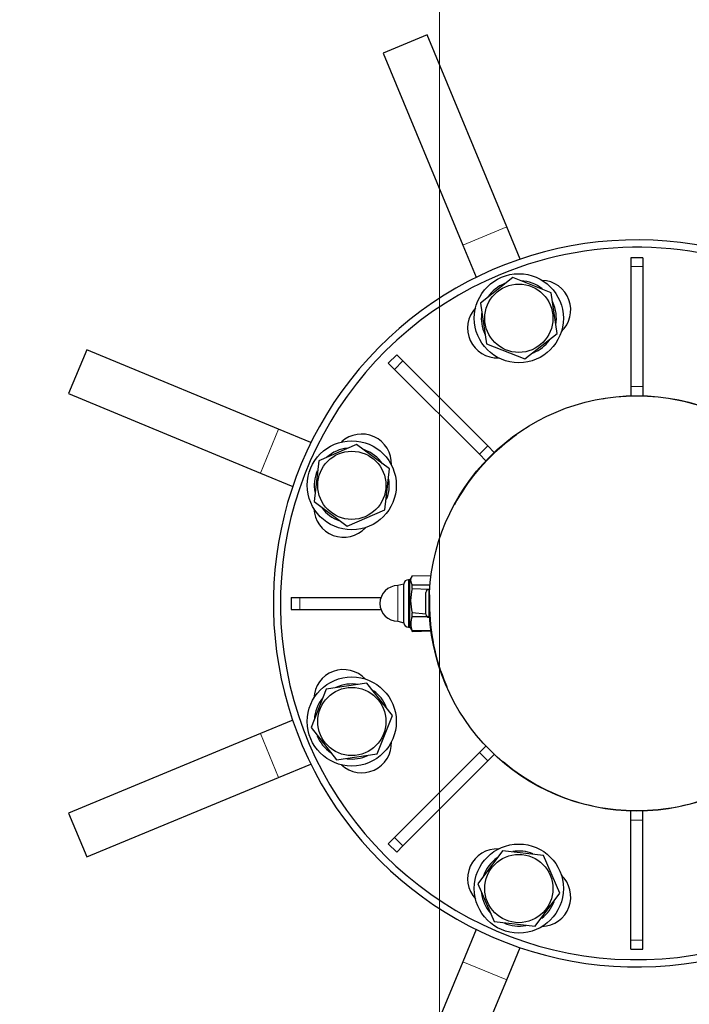
# Model space of a CAD drawing. Units: millimetres. Extents: x 2772 to 7636, y 717 to 6664.
# Drawn here: x 3236 to 3462, y 3679 to 4011 of the extents above; entities that cross this region are included whole.
import ezdxf

# ---------------------------------------------------------------- set-up
doc = ezdxf.new("R2010")
doc.units = ezdxf.units.MM
doc.header["$LTSCALE"] = 25
doc.linetypes.add('PHANTOM', pattern=[12.7, 6.35, -1.27, 1.27, -1.27, 1.27, -1.27])
doc.layers.add('THICK_LINE', color=7, linetype='Continuous', lineweight=25)
doc.styles.add('SLDTEXTSTYLE0', font='TXT', dxfattribs={"width": 0.605})
doc.dimstyles.new('SLDDIMSTYLE1', dxfattribs={"dimtxt": 100, "dimasz": 125, "dimexe": 0, "dimexo": 0.0625, "dimgap": 25, "dimtad": 2, "dimdec": 1, "dimrnd": 1e-09, "dimzin": 12, "dimdsep": 46, "dimtxsty": 'SLDTEXTSTYLE0', "dimsah": 1, "dimcen": 0.09, "dimadec": 0, "dimazin": 3, "dimtfac": 1, "dimtofl": 0, "dimtmove": 0, "dimatfit": 3, "dimfxl": 0, "dimfrac": 2, "dimtolj": 1, "dimtzin": 12, "dimarcsym": 0})

# ---------------------------------------------------------------- blocks, each defined once
blk = doc.blocks.new('_D_1')
at = {"layer": 'THICK_LINE', "color": 7}
for p, q in [((4377.52, 6664.41), (2852.48, 6664.41)), ((2902.48, 6664.41), (2902.48, 964.41)), ((4377.52, 964.41), (2852.48, 964.41))]:
    blk.add_line(p, q, dxfattribs=at)
for points in [[(2902.48, 6664.41), (2877.48, 6539.41), (2927.48, 6539.41)], [(2902.48, 964.41), (2927.48, 1089.41), (2877.48, 1089.41)]]:
    blk.add_solid(points, dxfattribs=at)
at = {"layer": 'THICK_LINE', "color": 7, "insert": (2773.57, 3689.14), "char_height": 100, "attachment_point": 1, "rotation": 90, "style": 'SLDTEXTSTYLE0'}
blk.add_mtext('5700', dxfattribs=at)

msp = doc.modelspace()

# ---------------------------------------------------------------- linework, layer by layer
at = {"color": 7, "linetype": 'Continuous', "lineweight": 25}
for p, q in [((3373.34, 4005.95), (3358.56, 3999.82)), ((3400.13, 3941.28), (3373.34, 4005.95)), ((3358.56, 3999.82), (3385.35, 3935.15)), ((3404.63, 3930.41), (3400.13, 3941.28)), ((3385.35, 3935.15), (3389.85, 3924.29)), ((3446.02, 3930.91), (3442.02, 3930.91)), ((3442.02, 3930.91), (3442.02, 3927.95)), ((3446.02, 3930.91), (3446.02, 3927.95)), ((3442.02, 3927.95), (3442.02, 3887.48)), ((3446.02, 3927.95), (3446.02, 3887.48)), ((3402.2, 3924.21), (3391.34, 3915.6)), ((3415.08, 3919.1), (3402.2, 3924.21)), ((3417.1, 3905.39), (3415.08, 3919.1)), ((3391.34, 3915.6), (3393.36, 3901.89)), ((3406.24, 3896.79), (3417.1, 3905.39)), ((3393.36, 3901.89), (3406.24, 3896.79)), ((3258.61, 3899.87), (3252.49, 3885.09)), ((3323.28, 3873.08), (3258.61, 3899.87)), ((3409.21, 3898.87), (3409.1, 3899.05)), ((3363.06, 3898.21), (3360.23, 3895.38)), ((3360.23, 3895.38), (3362.32, 3893.28)), ((3363.06, 3898.21), (3365.15, 3896.11)), ((3365.15, 3896.11), (3393.77, 3867.49)), ((3362.32, 3893.28), (3390.94, 3864.67)), ((3442.02, 3887.48), (3442.02, 3884.39)), ((3446.02, 3887.48), (3446.02, 3884.39)), ((3252.49, 3885.09), (3317.16, 3858.3)), ((3334.15, 3868.58), (3323.28, 3873.08)), ((3349.53, 3867.98), (3336.82, 3862.48)), ((3360.66, 3859.71), (3349.53, 3867.98)), ((3393.77, 3867.49), (3395.96, 3865.31)), ((3336.82, 3862.48), (3335.22, 3848.71)), ((3390.94, 3864.67), (3393.13, 3862.48)), ((3359.06, 3845.95), (3360.66, 3859.71)), ((3317.16, 3858.3), (3328.03, 3853.8)), ((3335.22, 3848.71), (3346.34, 3840.45)), ((3359.68, 3849.52), (3359.48, 3849.56)), ((3346.34, 3840.45), (3359.06, 3845.95)), ((3367.48, 3822.41), (3367.02, 3822.41)), ((3368.23, 3823.71), (3367.48, 3822.41)), ((3367.48, 3807.97), (3367.48, 3822.41)), ((3368.23, 3823.71), (3374.66, 3823.86)), ((3365.52, 3820.91), (3363.42, 3820.41)), ((3365.52, 3809.18), (3365.52, 3820.91)), ((3368.32, 3819.46), (3368.32, 3820.54)), ((3374.29, 3820.54), (3368.32, 3820.54)), ((3368.32, 3819.46), (3374.02, 3819.16)), ((3374.02, 3809.66), (3374.02, 3819.16)), ((3327.52, 3816.41), (3327.52, 3812.41)), ((3327.52, 3816.41), (3330.48, 3816.41)), ((3330.48, 3816.41), (3357.76, 3816.41)), ((3372.92, 3810.76), (3372.92, 3818.06)), ((3374.06, 3816.81), (3374.02, 3816.81)), ((3327.52, 3812.41), (3330.48, 3812.41)), ((3330.48, 3812.41), (3357.76, 3812.41)), ((3365.52, 3807.91), (3365.52, 3809.18)), ((3368.32, 3810.01), (3368.32, 3811.25)), ((3372.92, 3810.76), (3368.32, 3811.25)), ((3368.32, 3810.01), (3374.02, 3810.01)), ((3374.02, 3812.01), (3374.06, 3812.01)), ((3374.09, 3811.25), (3374.02, 3811.25)), ((3374.02, 3810.01), (3374.16, 3810.01)), ((3363.42, 3808.41), (3365.52, 3807.91)), ((3367.02, 3806.41), (3367.48, 3806.41)), ((3367.48, 3806.41), (3367.48, 3807.97)), ((3367.48, 3806.41), (3368.23, 3805.12)), ((3368.23, 3805.12), (3368.32, 3804.97)), ((3368.32, 3804.97), (3368.32, 3805.12)), ((3374.64, 3805.12), (3368.32, 3805.12)), ((3368.32, 3804.97), (3374.64, 3805.12)), ((3353.04, 3787.5), (3339.33, 3785.48)), ((3361.65, 3776.63), (3353.04, 3787.5)), ((3339.33, 3785.48), (3334.23, 3772.6)), ((3359.56, 3779.6), (3359.39, 3779.49)), ((3356.54, 3763.75), (3361.65, 3776.63)), ((3328.03, 3775.03), (3317.16, 3770.53)), ((3334.23, 3772.6), (3342.83, 3761.73)), ((3317.16, 3770.53), (3252.49, 3743.74)), ((3390.94, 3764.16), (3393.13, 3766.35)), ((3342.83, 3761.73), (3356.54, 3763.75)), ((3362.32, 3735.55), (3390.94, 3764.16)), ((3393.77, 3761.33), (3395.96, 3763.52)), ((3323.28, 3755.74), (3334.15, 3760.24)), ((3365.15, 3732.72), (3393.77, 3761.33)), ((3258.61, 3728.96), (3323.28, 3755.74)), ((3252.49, 3743.74), (3258.61, 3728.96)), ((3442.02, 3741.35), (3442.02, 3744.44)), ((3446.02, 3741.35), (3446.02, 3744.44)), ((3442.02, 3700.88), (3442.02, 3741.35)), ((3446.02, 3700.88), (3446.02, 3741.35)), ((3360.23, 3733.45), (3362.32, 3735.55)), ((3360.23, 3733.45), (3363.06, 3730.62)), ((3363.06, 3730.62), (3365.15, 3732.72)), ((3398.72, 3731.05), (3390.46, 3719.93)), ((3412.49, 3729.45), (3398.72, 3731.05)), ((3408.91, 3730.08), (3408.87, 3729.87)), ((3417.99, 3716.73), (3412.49, 3729.45)), ((3390.46, 3719.93), (3395.96, 3707.21)), ((3409.72, 3705.61), (3417.99, 3716.73)), ((3395.96, 3707.21), (3409.72, 3705.61)), ((3389.85, 3704.54), (3385.35, 3693.68)), ((3442.02, 3697.91), (3442.02, 3700.88)), ((3446.02, 3697.91), (3446.02, 3700.88)), ((3400.13, 3687.55), (3404.63, 3698.42)), ((3442.02, 3697.91), (3446.02, 3697.91)), ((3385.35, 3693.68), (3358.56, 3629)), ((3373.34, 3622.88), (3400.13, 3687.55))]:
    msp.add_line(p, q, dxfattribs=at)
at = {"color": 8, "linetype": 'PHANTOM', "lineweight": 18}
for p, q in [((3400.13, 3941.28), (3385.35, 3935.15)), ((3446.02, 3927.95), (3442.02, 3927.95)), ((3365.15, 3896.11), (3362.32, 3893.28)), ((3446.02, 3887.48), (3442.02, 3887.48)), ((3323.28, 3873.08), (3317.16, 3858.3)), ((3393.77, 3867.49), (3390.94, 3864.67)), ((3367.02, 3807.97), (3367.02, 3822.41)), ((3363.42, 3809.58), (3363.42, 3820.41)), ((3330.48, 3816.41), (3330.48, 3812.41)), ((3363.42, 3808.41), (3363.42, 3809.58)), ((3367.02, 3806.41), (3367.02, 3807.97)), ((3317.16, 3770.53), (3323.28, 3755.74)), ((3390.94, 3764.16), (3393.77, 3761.33)), ((3442.02, 3741.35), (3446.02, 3741.35)), ((3362.32, 3735.55), (3365.15, 3732.72)), ((3442.02, 3700.88), (3446.02, 3700.88)), ((3385.35, 3693.68), (3400.13, 3687.55))]:
    msp.add_line(p, q, dxfattribs=at)
at = {"color": 7, "linetype": 'Continuous', "lineweight": 25}
for centre, radius in [((3404.22, 3910.5), 15), ((3404.22, 3910.5), 11.5), ((3444.02, 3814.41), 70), ((3347.94, 3854.21), 15), ((3347.94, 3854.21), 11.5), ((3347.94, 3774.62), 15), ((3347.94, 3774.62), 11.5), ((3404.22, 3718.33), 15), ((3404.22, 3718.33), 11.5)]:
    msp.add_circle(centre, radius, dxfattribs=at)
at = {"color": 8, "linetype": 'PHANTOM', "lineweight": 18}
msp.add_circle((3444.02, 3814.41), 69.81, dxfattribs=at)
at = {"color": 7, "linetype": 'Continuous', "lineweight": 25}
for centre, radius, start, end in [((3444.02, 3814.41), 122.5, 67.6, 347.3868), ((3444.02, 3814.41), 120, 13.0878, 112.5), ((3443.89, 3814.36), 120, 112.4323, 347.3543), ((3404.22, 3910.5), 12.65, 112.3986, 145.7097), ((3404.22, 3910.5), 12.65, 51.5793, 86.5273), ((3411.73, 3913.27), 10, 312.651, 87.9373), ((3404.22, 3910.5), 12.65, 350.1051, 25.3975), ((3396.95, 3907.15), 10, 137.0627, 272.349), ((3404.22, 3910.5), 12.65, 172.4946, 205.0101), ((3404.22, 3910.5), 12.65, 293.2216, 324.4264), ((3351.28, 3861.49), 10, 357.6511, 132.9372), ((3347.94, 3854.21), 12.65, 96.5793, 131.5273), ((3347.94, 3854.21), 12.65, 35.1051, 70.3975), ((3347.94, 3854.21), 12.65, 157.3986, 190.7097), ((3347.94, 3854.21), 12.65, 338.2216, 9.4264), ((3345.16, 3846.7), 10, 182.0634, 317.3483), ((3347.94, 3854.21), 12.65, 217.4946, 250.0101), ((3367.02, 3820.91), 1.5, 90, 180), ((3370.47, 3822.19), 2.71, 145.8016, 217.4367), ((3363.42, 3814.41), 6, 90, 270), ((3383.52, 3815.35), 15.75, 164.8912, 195.1088), ((3374.02, 3818.06), 1.1, 90, 180), ((3373.68, 3807.57), 5.9, 155.4888, 204.5112), ((3374.02, 3810.76), 1.1, 180, 270), ((3367.02, 3807.91), 1.5, 180, 270), ((3345.16, 3782.12), 10, 42.6515, 177.9368), ((3347.94, 3774.62), 12.65, 80.1051, 115.3975), ((3347.94, 3774.62), 12.65, 141.5793, 176.5273), ((3347.94, 3774.62), 12.65, 23.2216, 54.4264), ((3347.94, 3774.62), 12.65, 202.3986, 235.7097), ((3351.28, 3767.34), 10, 227.0628, 2.3489), ((3347.94, 3774.62), 12.65, 262.4946, 295.0101), ((3396.95, 3721.68), 10, 87.651, 222.9373), ((3404.22, 3718.33), 12.65, 68.2216, 99.4264), ((3404.22, 3718.33), 12.65, 125.1051, 160.3975), ((3411.73, 3715.55), 10, 272.0627, 47.349), ((3404.22, 3718.33), 12.65, 186.5793, 221.5273), ((3404.22, 3718.33), 12.65, 307.4946, 340.0101), ((3404.22, 3718.33), 12.65, 247.3986, 280.7097)]:
    msp.add_arc(centre, radius, start, end, dxfattribs=at)
at = {"layer": 'THICK_LINE', "color": 7, "lineweight": 18}
msp.add_line((3377.52, 5664.41), (3377.52, 1964.41), dxfattribs=at)

# ---------------------------------------------------------------- dimensions: what is measured, and where the dimension line sits
at = {"layer": 'THICK_LINE', "color": 7}
dim = msp.add_linear_dim(base=(2902.48, 964.41), p1=(4377.52, 6664.41), p2=(4377.52, 964.41), angle=90, dimstyle='SLDDIMSTYLE1', dxfattribs=at)
dim.commit()
dim.dimension.update_dxf_attribs({"geometry": '_D_1', "text_midpoint": (2902.48, 3814.41), "dimtype": 160})

doc.saveas('drawing.dxf')
